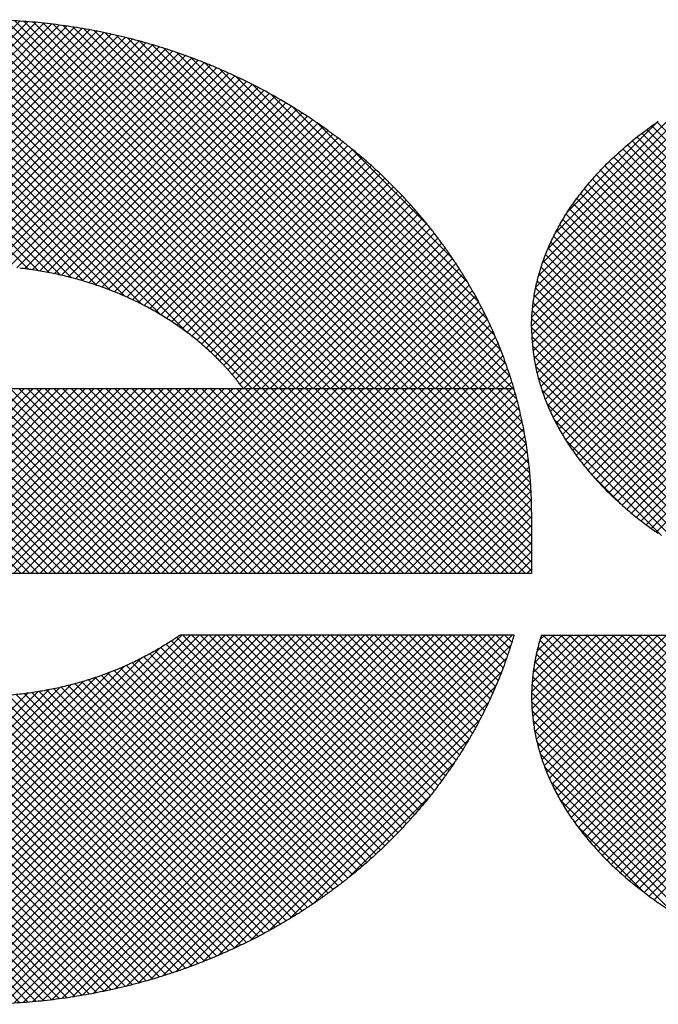
# Model space of a CAD drawing. Units: millimetres. Extents: x 1093 to 3847, y -3926 to 2580.
# Drawn here: x 1310 to 1313, y 1089 to 1094 of the extents above; entities that cross this region are included whole.
import ezdxf

# ---------------------------------------------------------------- set-up
doc = ezdxf.new("R2010")
doc.units = ezdxf.units.MM
doc.header["$LTSCALE"] = 1.653543
doc.layers.add('NoLayerName_001', color=7, linetype='Continuous')

# ---------------------------------------------------------------- blocks, each defined once
blk = doc.blocks.new('*X320')
at = {"color": 7, "linetype": 'Continuous', "lineweight": 25}
for p, q in [((0.0508, 2.7313), (1.6805, 4.361)), ((0.0613, 2.7029), (1.726, 4.3676)), ((0.0725, 2.6752), (1.7708, 4.3735)), ((0.0844, 2.6483), (1.8149, 4.3787)), ((0.0969, 2.6219), (1.8583, 4.3832)), ((0.11, 2.5961), (1.9011, 4.3872)), ((0.1236, 2.5708), (1.9433, 4.3905)), ((0.1378, 2.5461), (1.985, 4.3933)), ((0.1525, 2.5218), (2.0263, 4.3956)), ((0.1677, 2.4982), (2.0669, 4.3974)), ((0.1835, 2.4751), (2.1071, 4.3987)), ((0.1998, 2.4525), (2.1468, 4.3995)), ((0.2165, 2.4304), (2.186, 4.3999)), ((0.2337, 2.4086), (2.2249, 4.3998)), ((0.2511, 2.3872), (2.2633, 4.3994)), ((0.2691, 2.3662), (2.3013, 4.3985)), ((0.2874, 2.3457), (2.3389, 4.3972)), ((0.3061, 2.3254), (2.3762, 4.3955)), ((0.3251, 2.3055), (2.413, 4.3934)), ((0.3445, 2.2861), (2.4495, 4.391)), ((0.3644, 2.267), (2.4856, 4.3883)), ((0.0115, 2.8864), (1.4404, 4.3153)), ((0.0174, 2.8535), (1.4904, 4.3264)), ((0.0244, 2.8216), (1.5393, 4.3365)), ((0.0323, 2.7906), (1.5873, 4.3456)), ((0.0411, 2.7605), (1.6343, 4.3537)), ((0.0006, 2.9923), (1.2832, 4.2748)), ((0.0029, 2.9556), (1.3368, 4.2896)), ((0.0065, 2.9203), (1.3892, 4.3031)), ((0, 3.0306), (1.228, 4.2585)), ((0.0012, 3.0706), (1.1707, 4.2402)), ((0.0046, 3.1129), (1.1115, 4.2198)), ((0.0105, 3.1577), (1.0497, 4.1969)), ((0.0191, 3.2052), (0.9851, 4.1712)), ((0.0316, 3.2565), (0.9169, 4.1418)), ((0.0488, 3.3126), (0.8436, 4.1075)), ((0.0729, 3.3757), (0.7635, 4.0663)), ((0.1076, 3.4492), (0.673, 4.0147)), ((0.1615, 3.5421), (0.5632, 3.9437)), ((1.3032, 3.1603), (0.538, 3.9256)), ((1.3301, 3.1724), (0.5606, 3.9419)), ((1.2296, 3.1173), (0.4715, 3.8754)), ((1.2526, 3.1332), (0.4933, 3.8925)), ((1.2773, 3.1473), (0.5154, 3.9093)), ((1.1898, 3.0794), (0.4287, 3.8404)), ((1.2083, 3.0998), (0.45, 3.858)), ((2.5157, 1.6367), (0.367, 3.7854)), ((1.1698, 3.0216), (0.3873, 3.804)), ((1.176, 3.0543), (0.4079, 3.8224)), ((2.4318, 1.6429), (0.3277, 3.747)), ((2.4735, 1.6401), (0.3471, 3.7664)), ((2.3499, 1.647), (0.2899, 3.707)), ((2.3906, 1.6452), (0.3086, 3.7272)), ((2.2698, 1.6493), (0.2535, 3.6656)), ((2.3096, 1.6484), (0.2715, 3.6865)), ((2.1913, 1.65), (0.2188, 3.6225)), ((2.2304, 1.6498), (0.236, 3.6442)), ((2.1125, 1.6511), (0.1857, 3.5779)), ((2.1525, 1.6499), (0.202, 3.6005)), ((2.0318, 1.654), (0.1545, 3.5312)), ((2.0724, 1.6523), (0.1698, 3.5549)), ((1.949, 1.659), (0.1255, 3.4825)), ((1.9906, 1.6562), (0.1398, 3.5071)), ((1.9069, 1.6622), (0.1118, 3.4573)), ((1.8208, 1.6705), (0.0861, 3.4052)), ((1.8641, 1.6661), (0.0987, 3.4315)), ((1.7321, 1.6815), (0.0627, 3.3508)), ((1.7767, 1.6757), (0.074, 3.3784)), ((1.6867, 1.688), (0.0521, 3.3225)), ((1.5936, 1.7032), (0.0334, 3.2635)), ((1.6406, 1.6952), (0.0423, 3.2934)), ((1.5458, 1.7121), (0.0254, 3.2326)), ((1.4971, 1.722), (0.0183, 3.2008)), ((1.3962, 1.7451), (0.0071, 3.1342)), ((1.4472, 1.733), (0.0122, 3.168)), ((1.344, 1.7584), (0.0033, 3.0991)), ((1.2905, 1.773), (0.0009, 3.0626)), ((1.2355, 1.7891), (0, 3.0246)), ((0.3845, 2.2483), (1.1703, 3.0341)), ((0.4051, 2.23), (1.1745, 2.9994)), ((1.1786, 1.8071), (0.001, 2.9847)), ((0.4259, 2.2119), (1.1876, 2.9736)), ((0.4471, 2.1943), (1.2055, 2.9526)), ((1.1196, 1.8272), (0.004, 2.9428)), ((0.4686, 2.1768), (1.2266, 2.9348)), ((0.4903, 2.1597), (1.2494, 2.9187)), ((0.5124, 2.1429), (1.2739, 2.9044)), ((1.0583, 1.8497), (0.0095, 2.8984)), ((0.5349, 2.1265), (1.2997, 2.8912)), ((0.5575, 2.1102), (1.3264, 2.8791)), ((0.9939, 1.8751), (0.0179, 2.8512)), ((0.9263, 1.9039), (0.0297, 2.8005)), ((0.8539, 1.9374), (0.0461, 2.7452)), ((0.7748, 1.9776), (0.0692, 2.6832)), ((0.6861, 2.0274), (0.102, 2.6114)), ((0.5802, 2.0944), (0.152, 2.5226)), ((0.41, 2.2258), (0.2668, 2.3689)), ((0.0003, 1.3585), (0.2917, 1.6499)), ((0.0004, 1.3975), (0.2528, 1.6499)), ((0.0018, 1.3211), (0.3306, 1.6499)), ((0.0024, 1.4384), (0.214, 1.6499)), ((0.0048, 1.2852), (0.3695, 1.6499)), ((0.0069, 1.4818), (0.1751, 1.6499)), ((0.0092, 1.2507), (0.4084, 1.6499)), ((0.0138, 1.5276), (0.1362, 1.6499)), ((0.0147, 1.2174), (0.4473, 1.6499)), ((0.0213, 1.185), (0.4862, 1.6499)), ((0.0239, 1.5765), (0.0973, 1.6499)), ((0.0288, 1.1537), (0.5251, 1.6499)), ((0.0373, 1.1232), (0.564, 1.6499)), ((0.038, 1.6296), (0.0584, 1.6499)), ((0.0466, 1.0937), (0.6029, 1.6499)), ((1.6603, 0.042), (0.0524, 1.6499)), ((0.0567, 1.0649), (0.6418, 1.6499)), ((0.0676, 1.0369), (0.6806, 1.6499)), ((0.0793, 1.0097), (0.7195, 1.6499)), ((1.7062, 0.0351), (0.0913, 1.6499)), ((0.0915, 0.983), (0.7584, 1.6499)), ((0.1043, 0.9569), (0.7973, 1.6499)), ((0.1177, 0.9314), (0.8362, 1.6499)), ((1.7511, 0.029), (0.1302, 1.6499)), ((0.1317, 0.9065), (0.8751, 1.6499)), ((0.1462, 0.8822), (0.914, 1.6499)), ((0.1612, 0.8583), (0.9529, 1.6499)), ((1.7955, 0.0235), (0.169, 1.6499)), ((0.1768, 0.8349), (0.9918, 1.6499)), ((0.1928, 0.8121), (1.0307, 1.6499)), ((1.8393, 0.0186), (0.2079, 1.6499)), ((0.2093, 0.7897), (1.0696, 1.6499)), ((0.2263, 0.7678), (1.1084, 1.6499)), ((0.2437, 0.7463), (1.1473, 1.6499)), ((1.8824, 0.0144), (0.2468, 1.6499)), ((0.2614, 0.7252), (1.1696, 1.6333)), ((1.9249, 0.0108), (0.2857, 1.6499)), ((1.9669, 0.0077), (0.3246, 1.6499)), ((2.0083, 0.0052), (0.3635, 1.6499)), ((2.0491, 0.0032), (0.4024, 1.6499)), ((2.0895, 0.0018), (0.4413, 1.6499)), ((2.1294, 0.0007), (0.4802, 1.6499)), ((2.1689, 0.0002), (0.5191, 1.6499)), ((2.2079, 0), (0.558, 1.6499)), ((1.5663, 0.0583), (0.0287, 1.5959)), ((1.6137, 0.0497), (0.0371, 1.6263)), ((0.2795, 0.7044), (1.1696, 1.5944)), ((1.5179, 0.0678), (0.0212, 1.5645)), ((0.298, 0.6839), (1.1696, 1.5555)), ((1.4181, 0.0898), (0.0091, 1.4988)), ((1.4685, 0.0782), (0.0146, 1.5322)), ((0.3171, 0.6641), (1.1696, 1.5166)), ((1.3664, 0.1025), (0.0047, 1.4642)), ((0.3361, 0.6443), (1.1696, 1.4778)), ((1.3135, 0.1166), (0.0018, 1.4283)), ((0.3559, 0.6251), (1.1696, 1.4389)), ((1.2591, 0.1321), (0.0003, 1.3909)), ((0.3758, 0.6062), (1.1696, 1.4)), ((1.2031, 0.1492), (0.0004, 1.3519)), ((0.3963, 0.5877), (1.1708, 1.3623)), ((0.417, 0.5696), (1.1814, 1.334)), ((1.1451, 0.1683), (0.0025, 1.3109)), ((0.4381, 0.5518), (1.1973, 1.311)), ((0.4594, 0.5342), (1.2174, 1.2922)), ((1.0847, 0.1899), (0.0069, 1.2676)), ((0.4811, 0.517), (1.2395, 1.2754)), ((0.503, 0.5), (1.2633, 1.2603)), ((0.5252, 0.4834), (1.2886, 1.2467)), ((0.5478, 0.467), (1.3149, 1.2341)), ((1.0218, 0.2138), (0.0139, 1.2218)), ((0.9556, 0.2411), (0.0241, 1.1726)), ((0.8854, 0.2724), (0.0384, 1.1194)), ((0.8095, 0.3095), (0.0583, 1.0606)), ((0.7254, 0.3547), (0.0866, 0.9935)), ((0.6284, 0.4128), (0.1279, 0.9133)), ((0.4998, 0.5025), (0.1999, 0.8024))]:
    blk.add_line(p, q, dxfattribs=at)
blk = doc.blocks.new('*X321')
at = {"color": 7, "linetype": 'Continuous', "lineweight": 25}
for p, q in [((2.6677, 0), (1.8427, 0.825)), ((1.8564, 0), (2.6814, 0.825)), ((2.7066, 0), (1.8816, 0.825)), ((1.8953, 0), (2.7203, 0.825)), ((2.7455, 0), (1.9205, 0.825)), ((1.9342, 0), (2.7592, 0.825)), ((2.7844, 0), (1.9594, 0.825)), ((1.9731, 0), (2.7981, 0.825)), ((2.8233, 0), (1.9983, 0.825)), ((2.012, 0), (2.837, 0.825)), ((2.8622, 0), (2.0372, 0.825)), ((2.0509, 0), (2.8759, 0.825)), ((2.9011, 0), (2.0761, 0.825)), ((2.0898, 0), (2.9148, 0.825)), ((2.94, 0), (2.115, 0.825)), ((2.1287, 0), (2.9537, 0.825)), ((2.9789, 0), (2.1539, 0.825)), ((2.1676, 0), (2.9926, 0.825)), ((3.0178, 0), (2.1928, 0.825)), ((2.2065, 0), (3.0315, 0.825)), ((3.0567, 0), (2.2317, 0.825)), ((2.2453, 0), (3.0703, 0.825)), ((3.0955, 0), (2.2705, 0.825)), ((2.2842, 0), (3.1092, 0.825)), ((3.1344, 0), (2.3094, 0.825)), ((2.3231, 0), (3.1481, 0.825)), ((3.1733, 0), (2.3483, 0.825)), ((2.362, 0), (3.187, 0.825)), ((3.2122, 0), (2.3872, 0.825)), ((2.4009, 0), (3.2259, 0.825)), ((3.2511, 0), (2.4261, 0.825)), ((2.4398, 0), (3.2648, 0.825)), ((3.29, 0), (2.465, 0.825)), ((2.4787, 0), (3.3037, 0.825)), ((3.3289, 0), (2.5039, 0.825)), ((2.5176, 0), (3.3426, 0.825)), ((3.3678, 0), (2.5428, 0.825)), ((2.5565, 0), (3.3815, 0.825)), ((3.4067, 0), (2.5817, 0.825)), ((2.5954, 0), (3.4204, 0.825)), ((3.4456, 0), (2.6206, 0.825)), ((2.6343, 0), (3.4593, 0.825)), ((3.4845, 0), (2.6595, 0.825)), ((2.6731, 0), (3.4981, 0.825)), ((3.5233, 0), (2.6983, 0.825)), ((2.712, 0), (3.537, 0.825)), ((3.5622, 0), (2.7372, 0.825)), ((2.7509, 0), (3.5759, 0.825)), ((3.6011, 0), (2.7761, 0.825)), ((2.7898, 0), (3.6148, 0.825)), ((3.64, 0), (2.815, 0.825)), ((2.8287, 0), (3.6537, 0.825)), ((3.6789, 0), (2.8539, 0.825)), ((2.8676, 0), (3.6926, 0.825)), ((3.7178, 0), (2.8928, 0.825)), ((2.9065, 0), (3.7315, 0.825)), ((3.7567, 0), (2.9317, 0.825)), ((2.9454, 0), (3.7704, 0.825)), ((3.7956, 0), (2.9706, 0.825)), ((2.9843, 0), (3.8093, 0.825)), ((3.8345, 0), (3.0095, 0.825)), ((3.0232, 0), (3.8482, 0.825)), ((3.8734, 0), (3.0484, 0.825)), ((3.0621, 0), (3.8871, 0.825)), ((3.9123, 0), (3.0873, 0.825)), ((3.1009, 0), (3.9259, 0.825)), ((3.9511, 0), (3.1261, 0.825)), ((3.1398, 0), (3.9648, 0.825)), ((3.99, 0), (3.165, 0.825)), ((3.1787, 0), (4.0037, 0.825)), ((4.0289, 0), (3.2039, 0.825)), ((3.2176, 0), (4.0426, 0.825)), ((4.0678, 0), (3.2428, 0.825)), ((3.2565, 0), (4.0815, 0.825)), ((4.1067, 0), (3.2817, 0.825)), ((3.2954, 0), (4.1204, 0.825)), ((4.1456, 0), (3.3206, 0.825)), ((3.3343, 0), (4.1593, 0.825)), ((4.1845, 0), (3.3595, 0.825)), ((3.3732, 0), (4.1982, 0.825)), ((4.2234, 0), (3.3984, 0.825)), ((3.4121, 0), (4.2371, 0.825)), ((4.2623, 0), (3.4373, 0.825)), ((3.451, 0), (4.276, 0.825)), ((4.3012, 0), (3.4762, 0.825)), ((3.4899, 0), (4.3149, 0.825)), ((4.3401, 0), (3.5151, 0.825)), ((3.5287, 0), (4.3537, 0.825)), ((4.3789, 0), (3.5539, 0.825)), ((3.5676, 0), (4.3926, 0.825)), ((4.4178, 0), (3.5928, 0.825)), ((3.6065, 0), (4.4315, 0.825)), ((4.4567, 0), (3.6317, 0.825)), ((3.6454, 0), (4.4704, 0.825)), ((4.4956, 0), (3.6706, 0.825)), ((3.6843, 0), (4.5093, 0.825)), ((4.5345, 0), (3.7095, 0.825)), ((3.7232, 0), (4.5482, 0.825)), ((4.5734, 0), (3.7484, 0.825)), ((3.7621, 0), (4.5871, 0.825)), ((4.6123, 0), (3.7873, 0.825)), ((3.801, 0), (4.626, 0.825)), ((4.6512, 0), (3.8262, 0.825)), ((3.8399, 0), (4.6649, 0.825)), ((4.6901, 0), (3.8651, 0.825)), ((3.8788, 0), (4.7038, 0.825)), ((4.729, 0), (3.904, 0.825)), ((3.9177, 0), (4.7427, 0.825)), ((4.7679, 0), (3.9429, 0.825)), ((3.9565, 0), (4.7815, 0.825)), ((4.8067, 0), (3.9817, 0.825)), ((3.9954, 0), (4.8204, 0.825)), ((4.8456, 0), (4.0206, 0.825)), ((4.0343, 0), (4.8593, 0.825)), ((4.8845, 0), (4.0595, 0.825)), ((4.0732, 0), (4.8769, 0.8037)), ((4.9234, 0), (4.0984, 0.825)), ((4.9499, 0.0124), (4.1373, 0.825)), ((4.9499, 0.0513), (4.1762, 0.825)), ((4.9499, 0.0902), (4.2151, 0.825)), ((4.9499, 0.1291), (4.254, 0.825)), ((4.9499, 0.168), (4.2929, 0.825)), ((4.9499, 0.2069), (4.3318, 0.825)), ((4.9499, 0.2457), (4.3707, 0.825)), ((4.9498, 0.2847), (4.4095, 0.825)), ((4.9493, 0.3242), (4.4484, 0.825)), ((4.9478, 0.3645), (4.4873, 0.825)), ((4.9455, 0.4057), (4.5262, 0.825)), ((4.9421, 0.448), (4.5651, 0.825)), ((4.9377, 0.4913), (4.604, 0.825)), ((4.9323, 0.5356), (4.6429, 0.825)), ((4.9257, 0.5811), (4.6818, 0.825)), ((4.9177, 0.628), (4.7207, 0.825)), ((4.9082, 0.6763), (4.7596, 0.825)), ((4.8971, 0.7263), (4.7985, 0.825)), ((4.8838, 0.7785), (4.8373, 0.825)), ((4.1121, 0), (4.8853, 0.7732)), ((4.151, 0), (4.8933, 0.7423)), ((4.1899, 0), (4.9008, 0.7109)), ((4.2288, 0), (4.9077, 0.6789)), ((4.2677, 0), (4.9142, 0.6466)), ((4.3066, 0), (4.9203, 0.6138)), ((4.3455, 0), (4.9258, 0.5803)), ((4.3843, 0), (4.9308, 0.5465)), ((4.4232, 0), (4.9354, 0.5122)), ((4.4621, 0), (4.9393, 0.4772)), ((4.501, 0), (4.9426, 0.4416)), ((4.5399, 0), (4.9455, 0.4056)), ((4.5788, 0), (4.9476, 0.3688)), ((4.6177, 0), (4.9491, 0.3314)), ((4.6566, 0), (4.9498, 0.2932)), ((4.6955, 0), (4.9499, 0.2544)), ((4.7344, 0), (4.9499, 0.2155)), ((4.7733, 0), (4.9499, 0.1767)), ((4.8121, 0), (4.9499, 0.1378)), ((4.851, 0), (4.9499, 0.0989)), ((4.8899, 0), (4.9499, 0.06)), ((4.9288, 0), (4.9499, 0.0211))]:
    blk.add_line(p, q, dxfattribs=at)
blk = doc.blocks.new('*X322')
at = {"color": 7, "linetype": 'Continuous', "lineweight": 25}
for p, q in [((0.9381, 0), (2.5818, 1.6437)), ((0.977, 0), (2.618, 1.641)), ((1.0159, 0), (2.6538, 1.6379)), ((1.0548, 0), (2.6892, 1.6344)), ((1.0937, 0), (2.7241, 1.6304)), ((3.6994, 0), (2.0686, 1.6308)), ((3.7383, 0), (2.1036, 1.6347)), ((3.7772, 0), (2.139, 1.6382)), ((3.816, 0), (2.1748, 1.6413)), ((3.8549, 0), (2.211, 1.6439)), ((3.8938, 0), (2.2477, 1.6461)), ((3.9327, 0), (2.2849, 1.6478)), ((3.9716, 0), (2.3226, 1.6491)), ((4.0105, 0), (2.3607, 1.6498)), ((4.0494, 0), (2.3994, 1.65)), ((4.0883, 0), (2.4386, 1.6496)), ((4.1272, 0), (2.4784, 1.6487)), ((4.1661, 0), (2.5188, 1.6472)), ((4.205, 0), (2.5599, 1.6451)), ((4.2438, 0), (2.6015, 1.6423)), ((4.2827, 0), (2.6439, 1.6388)), ((4.3216, 0), (2.687, 1.6346)), ((4.3605, 0), (2.7309, 1.6296)), ((1.1326, 0), (2.7587, 1.6261)), ((1.1715, 0), (2.7928, 1.6214)), ((1.47, 0.2597), (2.8266, 1.6163)), ((1.5842, 0.3349), (2.86, 1.6108)), ((1.67, 0.3818), (2.8931, 1.6049)), ((1.7433, 0.4163), (2.9258, 1.5988)), ((2.925, 0.4633), (1.8023, 1.586)), ((1.8091, 0.4432), (2.9582, 1.5923)), ((2.9859, 0.4412), (1.8343, 1.5928)), ((3.0522, 0.4138), (1.8667, 1.5993)), ((1.8698, 0.465), (2.9902, 1.5854)), ((3.1264, 0.3785), (1.8995, 1.6054)), ((3.2137, 0.3301), (1.9326, 1.6112)), ((3.3338, 0.2489), (1.966, 1.6167)), ((3.6216, 0), (1.9998, 1.6218)), ((3.6605, 0), (2.034, 1.6265)), ((4.3994, 0), (2.7756, 1.6238)), ((4.4383, 0), (2.8212, 1.6171)), ((4.4772, 0), (2.8677, 1.6094)), ((4.5161, 0), (2.9153, 1.6008)), ((4.555, 0), (2.9639, 1.591)), ((2.6658, 0.528), (1.6467, 1.5471)), ((2.7132, 0.5195), (1.6772, 1.5555)), ((2.7625, 0.5091), (1.708, 1.5636)), ((2.8137, 0.4967), (1.7391, 1.5713)), ((2.8678, 0.4815), (1.7706, 1.5788)), ((1.9266, 0.4829), (3.0219, 1.5782)), ((1.9803, 0.4978), (3.0533, 1.5707)), ((2.0316, 0.5101), (3.0844, 1.5629)), ((2.0807, 0.5203), (3.1152, 1.5548)), ((2.1279, 0.5286), (3.1456, 1.5464)), ((4.5939, 0), (3.0138, 1.5801)), ((4.6328, 0), (3.0649, 1.5679)), ((4.6716, 0), (3.1175, 1.5542)), ((2.6202, 0.5347), (1.6165, 1.5384)), ((2.1735, 0.5354), (3.1758, 1.5376)), ((2.2177, 0.5406), (3.2056, 1.5286)), ((2.2606, 0.5446), (3.2352, 1.5193)), ((2.3022, 0.5474), (3.2645, 1.5097)), ((2.3429, 0.5492), (3.2936, 1.4998)), ((4.7105, 0), (3.1717, 1.5388)), ((4.7494, 0), (3.2277, 1.5217)), ((4.7883, 0), (3.2858, 1.5025)), ((2.3825, 0.5499), (3.3223, 1.4897)), ((2.4213, 0.5498), (3.3508, 1.4793)), ((2.4591, 0.5487), (3.379, 1.4686)), ((2.4962, 0.5469), (3.4069, 1.4576)), ((4.7755, 0.0517), (3.3463, 1.4809)), ((4.7558, 0.1103), (3.4095, 1.4566)), ((2.5324, 0.5443), (3.4346, 1.4464)), ((2.568, 0.541), (3.462, 1.4349)), ((2.6029, 0.5369), (3.4892, 1.4233)), ((2.6372, 0.5324), (3.5161, 1.4112)), ((4.7325, 0.1725), (3.4761, 1.4289)), ((2.6709, 0.5272), (3.5428, 1.399)), ((2.7039, 0.5213), (3.5692, 1.3865)), ((2.7363, 0.5148), (3.5953, 1.3738)), ((4.7054, 0.2385), (3.5467, 1.3972)), ((2.7682, 0.5078), (3.6213, 1.3609)), ((2.7996, 0.5003), (3.6469, 1.3476)), ((2.8304, 0.4922), (3.6724, 1.3342)), ((2.8607, 0.4836), (3.6975, 1.3205)), ((4.6729, 0.3098), (3.6226, 1.3602)), ((2.8905, 0.4746), (3.7226, 1.3066)), ((2.9199, 0.465), (3.7472, 1.2924)), ((2.9488, 0.455), (3.7718, 1.2781)), ((4.6335, 0.3882), (3.7057, 1.316)), ((2.9772, 0.4446), (3.796, 1.2634)), ((3.0052, 0.4336), (3.8201, 1.2486)), ((3.0327, 0.4223), (3.8439, 1.2335)), ((4.5835, 0.477), (3.799, 1.2616)), ((3.0598, 0.4104), (3.8675, 1.2182)), ((3.0864, 0.3982), (3.8908, 1.2026)), ((4.5162, 0.5832), (3.9094, 1.19)), ((3.1125, 0.3854), (3.914, 1.1869)), ((3.1383, 0.3723), (3.9367, 1.1707)), ((3.1636, 0.3588), (3.9593, 1.1544)), ((3.1886, 0.3448), (3.9819, 1.1382)), ((3.2131, 0.3305), (4.0041, 1.1214)), ((3.2373, 0.3157), (4.0261, 1.1046)), ((3.261, 0.3005), (4.0478, 1.0873)), ((3.2843, 0.2849), (4.0693, 1.07)), ((4.4049, 0.7335), (4.0637, 1.0746)), ((3.3071, 0.2689), (4.0906, 1.0523)), ((3.3294, 0.2523), (4.1117, 1.0346)), ((3.3514, 0.2354), (4.1325, 1.0165)), ((3.3731, 0.2182), (4.1531, 0.9982)), ((3.3942, 0.2004), (4.1735, 0.9798)), ((3.4151, 0.1824), (4.1937, 0.961)), ((3.4353, 0.1638), (4.2137, 0.9421)), ((3.4555, 0.145), (4.2333, 0.9228)), ((3.4747, 0.1254), (4.2528, 0.9035)), ((3.494, 0.1058), (4.272, 0.8837)), ((3.5126, 0.0855), (4.2911, 0.8639)), ((3.5307, 0.0647), (4.3097, 0.8437)), ((3.5484, 0.0434), (4.3283, 0.8234)), ((3.5655, 0.0217), (4.3465, 0.8027)), ((3.5827, 0), (4.3646, 0.7819)), ((3.6216, 0), (4.3824, 0.7608)), ((3.6605, 0), (4.4, 0.7395)), ((3.6994, 0), (4.4174, 0.718)), ((3.7383, 0), (4.4344, 0.6962)), ((3.7772, 0), (4.4514, 0.6742)), ((3.816, 0), (4.4679, 0.6518)), ((3.8549, 0), (4.4843, 0.6293)), ((3.8938, 0), (4.5003, 0.6064)), ((3.9327, 0), (4.5161, 0.5834)), ((3.9716, 0), (4.5317, 0.5601)), ((4.0105, 0), (4.5469, 0.5364)), ((4.0494, 0), (4.562, 0.5126)), ((4.0883, 0), (4.5767, 0.4884)), ((4.1272, 0), (4.5912, 0.4641)), ((4.1661, 0), (4.6054, 0.4393)), ((4.205, 0), (4.6193, 0.4144)), ((4.2438, 0), (4.633, 0.3891)), ((4.2827, 0), (4.6463, 0.3636)), ((4.3216, 0), (4.6594, 0.3378)), ((4.3605, 0), (4.6721, 0.3116)), ((4.3994, 0), (4.6846, 0.2852)), ((4.4383, 0), (4.6967, 0.2584)), ((4.4772, 0), (4.7085, 0.2313)), ((4.5161, 0), (4.72, 0.204)), ((4.555, 0), (4.7311, 0.1761)), ((4.5939, 0), (4.742, 0.1481)), ((4.6328, 0), (4.7524, 0.1197)), ((4.6716, 0), (4.7625, 0.0909)), ((4.7105, 0), (4.7723, 0.0617)), ((3.5827, 0), (3.5798, 0.0029)), ((4.7494, 0), (4.7816, 0.0322)), ((4.7883, 0), (4.7906, 0.0023))]:
    blk.add_line(p, q, dxfattribs=at)
blk = doc.blocks.new('*X323')
at = {"color": 7, "linetype": 'Continuous', "lineweight": 25}
for p, q in [((2.6406, 0.0068), (0.7221, 1.9253)), ((2.6769, 0.0095), (0.761, 1.9253)), ((2.7127, 0.0126), (0.7999, 1.9253)), ((2.748, 0.0162), (0.8388, 1.9253)), ((2.7829, 0.0201), (0.8777, 1.9253)), ((2.8175, 0.0244), (0.9166, 1.9253)), ((2.8516, 0.0292), (0.9554, 1.9253)), ((2.8854, 0.0342), (0.9943, 1.9253)), ((2.9188, 0.0398), (1.0332, 1.9253)), ((2.9518, 0.0456), (1.0721, 1.9253)), ((2.9846, 0.0518), (1.111, 1.9253)), ((3.0169, 0.0584), (1.1499, 1.9253)), ((3.0489, 0.0652), (1.1888, 1.9253)), ((3.0806, 0.0724), (1.2277, 1.9253)), ((3.112, 0.0799), (1.5213, 1.6707)), ((1.7935, 0.08), (3.3639, 1.6503)), ((1.8248, 0.0724), (3.4028, 1.6503)), ((1.8565, 0.0652), (3.4417, 1.6503)), ((1.8886, 0.0584), (3.4806, 1.6503)), ((1.9209, 0.0518), (3.5195, 1.6503)), ((1.9537, 0.0457), (3.5583, 1.6503)), ((1.9867, 0.0398), (3.5972, 1.6503)), ((2.0201, 0.0343), (3.6361, 1.6503)), ((2.0539, 0.0292), (3.675, 1.6503)), ((2.088, 0.0245), (3.7139, 1.6503)), ((2.1225, 0.0201), (3.7528, 1.6503)), ((2.1575, 0.0162), (3.7917, 1.6503)), ((2.1928, 0.0126), (3.8306, 1.6503)), ((2.2286, 0.0095), (3.8695, 1.6503)), ((2.2649, 0.0068), (3.9084, 1.6503)), ((2.3015, 0.0045), (3.9473, 1.6503)), ((2.3386, 0.0028), (3.9861, 1.6503)), ((2.3762, 0.0015), (4.025, 1.6503)), ((2.4143, 0.0007), (4.0639, 1.6503)), ((2.4525, 0), (4.1025, 1.65)), ((2.4921, 0.0007), (4.1417, 1.6503)), ((2.5319, 0.0016), (4.1806, 1.6503)), ((2.5721, 0.003), (4.2195, 1.6503)), ((2.613, 0.005), (4.2584, 1.6503)), ((2.6547, 0.0078), (4.2973, 1.6503)), ((2.697, 0.0112), (4.3362, 1.6503)), ((2.74, 0.0153), (4.3751, 1.6503)), ((2.7838, 0.0202), (4.4139, 1.6503)), ((2.8283, 0.0258), (4.4528, 1.6503)), ((2.8739, 0.0325), (4.4917, 1.6503)), ((2.9203, 0.0401), (4.5306, 1.6503)), ((2.9678, 0.0486), (4.5695, 1.6503)), ((3.0163, 0.0583), (4.6084, 1.6503)), ((3.066, 0.0691), (4.6473, 1.6503)), ((3.117, 0.0812), (4.6862, 1.6503)), ((3.1694, 0.0947), (4.7251, 1.6503)), ((3.2234, 0.1098), (4.764, 1.6503)), ((3.2792, 0.1267), (4.8029, 1.6503)), ((3.337, 0.1456), (4.8417, 1.6503)), ((4.2721, 0.7088), (3.3412, 1.6397)), ((4.2917, 0.728), (3.3694, 1.6503)), ((4.3113, 0.7474), (3.4083, 1.6503)), ((4.3304, 0.7672), (3.4472, 1.6503)), ((4.3495, 0.787), (3.4861, 1.6503)), ((4.3682, 0.8072), (3.525, 1.6503)), ((4.3867, 0.8275), (3.5639, 1.6503)), ((4.405, 0.8482), (3.6028, 1.6503)), ((4.423, 0.869), (3.6417, 1.6503)), ((4.4408, 0.8901), (3.6806, 1.6503)), ((4.4584, 0.9114), (3.7195, 1.6503)), ((4.4757, 0.9329), (3.7584, 1.6503)), ((4.4928, 0.9548), (3.7972, 1.6503)), ((4.5097, 0.9768), (3.8361, 1.6503)), ((4.5262, 0.9992), (3.875, 1.6503)), ((4.5426, 1.0217), (3.9139, 1.6503)), ((4.5586, 1.0445), (3.9528, 1.6503)), ((4.5744, 1.0676), (3.9917, 1.6503)), ((4.59, 1.0909), (4.0306, 1.6503)), ((4.6052, 1.1146), (4.0695, 1.6503)), ((4.6203, 1.1384), (4.1084, 1.6503)), ((4.635, 1.1626), (4.1473, 1.6503)), ((4.6495, 1.187), (4.1862, 1.6503)), ((4.6637, 1.2117), (4.225, 1.6503)), ((4.6776, 1.2367), (4.2639, 1.6503)), ((4.6912, 1.2619), (4.3028, 1.6503)), ((4.7045, 1.2875), (4.3417, 1.6503)), ((4.7177, 1.3132), (4.3806, 1.6503)), ((4.7303, 1.3395), (4.4195, 1.6503)), ((4.7428, 1.3659), (4.4584, 1.6503)), ((4.7549, 1.3927), (4.4973, 1.6503)), ((4.7667, 1.4198), (4.5362, 1.6503)), ((4.7783, 1.4472), (4.5751, 1.6503)), ((4.7893, 1.475), (4.614, 1.6503)), ((4.8001, 1.5031), (4.6528, 1.6503)), ((4.8106, 1.5315), (4.6917, 1.6503)), ((4.8206, 1.5604), (4.7306, 1.6503)), ((4.8304, 1.5895), (4.7695, 1.6503)), ((4.8397, 1.6191), (4.8084, 1.6503)), ((4.8488, 1.6489), (4.8473, 1.6503)), ((3.1432, 0.0877), (1.638, 1.5929)), ((1.7624, 0.0877), (3.2672, 1.5926)), ((4.2116, 0.6526), (3.27, 1.5942)), ((4.232, 0.6711), (3.2941, 1.609)), ((4.2521, 0.6899), (3.3179, 1.6241)), ((3.3971, 0.1668), (4.8352, 1.6049)), ((3.1738, 0.0959), (1.7245, 1.5452)), ((1.7317, 0.0959), (3.1808, 1.545)), ((4.1491, 0.5985), (3.1951, 1.5525)), ((4.1702, 0.6163), (3.2205, 1.566)), ((4.191, 0.6344), (3.2454, 1.5799)), ((3.4601, 0.1909), (4.8159, 1.5468)), ((1.7012, 0.1043), (3.1071, 1.5102)), ((3.2043, 0.1043), (1.7982, 1.5104)), ((4.0626, 0.5294), (3.0894, 1.5026)), ((4.0846, 0.5463), (3.1165, 1.5144)), ((4.1063, 0.5635), (3.1431, 1.5266)), ((4.1278, 0.5808), (3.1693, 1.5394)), ((1.6412, 0.1221), (2.9803, 1.4612)), ((1.6711, 0.1131), (3.0411, 1.4831)), ((3.2345, 0.113), (1.8642, 1.4833)), ((3.2643, 0.1221), (1.9251, 1.4612)), ((3.9725, 0.464), (2.9765, 1.4599)), ((3.9954, 0.4799), (3.0054, 1.4699)), ((4.018, 0.4962), (3.0339, 1.4803)), ((4.0405, 0.5126), (3.0619, 1.4912)), ((3.5262, 0.2181), (4.7933, 1.4853)), ((1.5533, 0.1509), (2.8185, 1.4161)), ((1.5824, 0.141), (2.8698, 1.4285)), ((1.6116, 0.1314), (2.9233, 1.4431)), ((3.2939, 0.1313), (1.9818, 1.4434)), ((3.3232, 0.141), (2.036, 1.4282)), ((3.3522, 0.1508), (2.0873, 1.4158)), ((3.8304, 0.3727), (2.7926, 1.4104)), ((3.8546, 0.3874), (2.8246, 1.4174)), ((3.8787, 0.4022), (2.856, 1.4249)), ((3.9024, 0.4173), (2.8868, 1.4329)), ((3.926, 0.4326), (2.9173, 1.4413)), ((3.9494, 0.4482), (2.9472, 1.4504)), ((3.5961, 0.2491), (4.7666, 1.4196)), ((1.4679, 0.1822), (2.6764, 1.3906)), ((1.4961, 0.1715), (2.7219, 1.3973)), ((1.5246, 0.1611), (2.7691, 1.4055)), ((3.3809, 0.161), (2.1361, 1.4059)), ((3.4094, 0.1714), (2.1834, 1.3974)), ((3.4376, 0.1821), (2.2295, 1.3903)), ((3.4655, 0.1931), (2.2733, 1.3853)), ((3.4933, 0.2042), (2.3163, 1.3812)), ((3.5206, 0.2158), (2.3582, 1.3781)), ((3.5479, 0.2274), (2.3987, 1.3766)), ((3.5747, 0.2395), (2.4387, 1.3755)), ((3.6014, 0.2516), (2.4772, 1.3759)), ((3.6278, 0.2642), (2.5152, 1.3767)), ((3.654, 0.2769), (2.5523, 1.3786)), ((3.6799, 0.2898), (2.5886, 1.3811)), ((3.7056, 0.303), (2.6243, 1.3843)), ((3.7309, 0.3166), (2.6592, 1.3883)), ((3.756, 0.3304), (2.6935, 1.3929)), ((3.7812, 0.3441), (2.7271, 1.3982)), ((3.8058, 0.3584), (2.7602, 1.404)), ((3.6715, 0.2857), (4.735, 1.3491)), ((3.754, 0.3293), (4.6965, 1.2717)), ((3.8455, 0.3819), (4.6481, 1.1844)), ((3.9533, 0.4508), (4.583, 1.0805)), ((4.0997, 0.5583), (4.4812, 0.9398))]:
    blk.add_line(p, q, dxfattribs=at)
blk = doc.blocks.new('JZB_0229')
at = {"layer": 'NoLayerName_001', "color": 8, "linetype": 'Continuous', "lineweight": 25}
for p, q in [((26.3664, 58.375), (21.5737, 58.375)), ((26.445, 57.825), (26.445, 57.55)), ((26.445, 57.55), (21.5145, 57.55)), ((26.3664, 57.275), (24.8737, 57.275)), ((26.4894, 57.275), (27.6146, 57.275))]:
    blk.add_line(p, q, dxfattribs=at)
for points, knots in [([(25.4966, 59.5567), (25.4895, 59.5616), (25.4684, 59.5763), (25.4325, 59.6001), (25.3887, 59.628), (25.344, 59.6551), (25.2985, 59.6814), (25.2525, 59.7068), (25.2061, 59.7312), (25.1591, 59.7547), (25.1117, 59.7772), (25.0638, 59.7988), (25.0152, 59.8194), (24.9659, 59.8392), (24.916, 59.8581), (24.8659, 59.876), (24.8154, 59.8929), (24.7646, 59.9088), (24.7134, 59.9236), (24.662, 59.9375), (24.61, 59.9504), (24.5577, 59.9623), (24.505, 59.9732), (24.4522, 59.983), (24.3992, 59.9919), (24.346, 59.9997), (24.2927, 60.0064), (24.2392, 60.0122), (24.1855, 60.0168), (24.1317, 60.0205), (24.0778, 60.0231), (24.0239, 60.0247), (23.97, 60.0252), (23.9162, 60.0247), (23.8623, 60.0231), (23.8084, 60.0205), (23.7546, 60.0168), (23.7098, 60.0129), (23.683, 60.0102), (23.6741, 60.0092), (23.6741, 60.0092)], [0, 0, 0, 0, 0.025779, 0.077374, 0.129036, 0.181646, 0.234189, 0.286686, 0.33916, 0.391632, 0.444125, 0.49666, 0.54926, 0.60262, 0.655916, 0.709169, 0.762399, 0.815629, 0.868879, 0.92217, 0.975523, 1.029366, 1.083148, 1.136888, 1.190607, 1.244326, 1.298065, 1.351844, 1.405684, 1.459693, 1.513641, 1.567549, 1.621437, 1.675325, 1.729232, 1.783181, 1.83719, 1.89103, 1.917872, 1.917926, 1.917926, 1.917926, 1.917926]), ([(26.4356, 58.017), (26.4338, 58.033), (26.4305, 58.065), (26.4239, 58.1128), (26.4163, 58.1604), (26.4075, 58.2078), (26.3975, 58.255), (26.3864, 58.3019), (26.3741, 58.3486), (26.3607, 58.3952), (26.346, 58.4416), (26.3302, 58.4878), (26.3134, 58.5335), (26.2954, 58.5788), (26.2764, 58.6237), (26.2563, 58.6681), (26.2352, 58.7121), (26.2128, 58.7558), (26.1893, 58.7993), (26.1647, 58.8424), (26.1391, 58.8848), (26.1126, 58.9267), (26.0851, 58.9679), (26.0567, 59.0085), (26.0273, 59.0485), (25.9968, 59.088), (25.9651, 59.1272), (25.9325, 59.1658), (25.899, 59.2037), (25.8647, 59.2408), (25.8296, 59.2771), (25.7937, 59.3127), (25.757, 59.3475), (25.7192, 59.3817), (25.6805, 59.4153), (25.6408, 59.4483), (25.6004, 59.4804), (25.5594, 59.5117), (25.5248, 59.537), (25.5037, 59.5518), (25.4967, 59.5567)], [0, 0, 0, 0, 0.04835, 0.096613, 0.144817, 0.192991, 0.241165, 0.289366, 0.337624, 0.385968, 0.434852, 0.483652, 0.532394, 0.581107, 0.629818, 0.678555, 0.727347, 0.77622, 0.825911, 0.87552, 0.925075, 0.974602, 1.024126, 1.073675, 1.123275, 1.172952, 1.223613, 1.274199, 1.324732, 1.375239, 1.425744, 1.476272, 1.526847, 1.577494, 1.629169, 1.680773, 1.732328, 1.783858, 1.835386, 1.861106, 1.861106, 1.861106, 1.861106]), ([(26.445, 58.65), (26.4451, 58.655), (26.4451, 58.6651), (26.4455, 58.6802), (26.4462, 58.6952), (26.4472, 58.7103), (26.4484, 58.7253), (26.4498, 58.7404), (26.4516, 58.7555), (26.4543, 58.7758), (26.4583, 58.8012), (26.4642, 58.8315), (26.4711, 58.8616), (26.479, 58.8914), (26.4879, 58.9209), (26.4978, 58.9502), (26.5088, 58.9791), (26.5209, 59.0083), (26.5342, 59.0376), (26.5486, 59.0671), (26.5639, 59.096), (26.58, 59.1245), (26.5969, 59.1525), (26.6147, 59.18), (26.6333, 59.2069), (26.6532, 59.2341), (26.6745, 59.2614), (26.6969, 59.2889), (26.72, 59.3158), (26.7437, 59.342), (26.7681, 59.3676), (26.7931, 59.3927), (26.8188, 59.4171), (26.8459, 59.4415), (26.8743, 59.466), (26.9039, 59.4906), (26.9341, 59.5145), (26.9647, 59.5377), (26.9905, 59.5565), (27.0063, 59.5675), (27.0115, 59.5712)], [0, 0, 0, 0, 0.015062, 0.03013, 0.045206, 0.060297, 0.075408, 0.090542, 0.105704, 0.1209, 0.15194, 0.182869, 0.213721, 0.244531, 0.275336, 0.306169, 0.337067, 0.368064, 0.400952, 0.433744, 0.46647, 0.499159, 0.531839, 0.564539, 0.597288, 0.630115, 0.665646, 0.701103, 0.736508, 0.771883, 0.80725, 0.842631, 0.87805, 0.913527, 0.952067, 0.990551, 1.028994, 1.067414, 1.105829, 1.125002, 1.125002, 1.125002, 1.125002]), ([(25.1571, 58.375), (25.1556, 58.377), (25.1528, 58.3808), (25.1461, 58.3898), (25.1379, 58.4005), (25.1279, 58.4131), (25.1187, 58.4244), (25.1093, 58.4357), (25.0997, 58.4469), (25.09, 58.458), (25.0802, 58.4689), (25.0603, 58.4905), (25.029, 58.5224), (24.9848, 58.5632), (24.938, 58.6023), (24.8973, 58.6333), (24.8637, 58.6572), (24.8379, 58.6746), (24.8113, 58.6916), (24.784, 58.7082), (24.7561, 58.7244), (24.7277, 58.74), (24.6991, 58.755), (24.6749, 58.7669), (24.6554, 58.7761), (24.6407, 58.7829), (24.6259, 58.7895), (24.611, 58.796), (24.5958, 58.8024), (24.5804, 58.8086), (24.5649, 58.8148), (24.5441, 58.8228), (24.5179, 58.8323), (24.4863, 58.8431), (24.4545, 58.8533), (24.4117, 58.8659), (24.3574, 58.8801), (24.2912, 58.8944), (24.2242, 58.9064), (24.1791, 58.9117), (24.1566, 58.9147)], [0, 0, 0, 0, 0.007219, 0.014451, 0.033419, 0.04789, 0.06256, 0.077297, 0.092005, 0.106681, 0.121334, 0.135973, 0.195103, 0.255283, 0.316285, 0.377877, 0.40878, 0.439841, 0.471301, 0.503403, 0.535842, 0.568184, 0.600481, 0.632784, 0.648954, 0.665144, 0.681362, 0.697613, 0.714033, 0.73068, 0.747441, 0.764207, 0.79762, 0.830971, 0.864307, 0.897673, 0.964854, 1.032641, 1.100765, 1.168957, 1.168957, 1.168957, 1.168957]), ([(26.445, 58.65), (26.4451, 58.645), (26.4451, 58.635), (26.4455, 58.6199), (26.4462, 58.6048), (26.4472, 58.5898), (26.4484, 58.5747), (26.4498, 58.5596), (26.4516, 58.5446), (26.4543, 58.5243), (26.4583, 58.4989), (26.4642, 58.4685), (26.4711, 58.4384), (26.479, 58.4086), (26.4879, 58.3791), (26.4978, 58.3499), (26.5088, 58.321), (26.5209, 58.2918), (26.5342, 58.2624), (26.5486, 58.233), (26.5639, 58.204), (26.58, 58.1755), (26.5969, 58.1476), (26.6147, 58.1201), (26.6333, 58.0931), (26.6532, 58.0659), (26.6745, 58.0386), (26.6969, 58.0112), (26.72, 57.9843), (26.7437, 57.9581), (26.7681, 57.9324), (26.7931, 57.9074), (26.8188, 57.883), (26.8459, 57.8585), (26.8743, 57.834), (26.9039, 57.8095), (26.9341, 57.7856), (26.9647, 57.7624), (26.9905, 57.7435), (27.0063, 57.7326), (27.0115, 57.7289)], [0, 0, 0, 0, 0.015062, 0.03013, 0.045206, 0.060297, 0.075408, 0.090542, 0.105704, 0.1209, 0.15194, 0.182869, 0.213721, 0.244531, 0.275336, 0.306169, 0.337067, 0.368064, 0.400952, 0.433744, 0.46647, 0.499159, 0.531839, 0.564539, 0.597288, 0.630115, 0.665646, 0.701103, 0.736508, 0.771883, 0.80725, 0.842631, 0.87805, 0.913527, 0.952067, 0.990551, 1.028994, 1.067414, 1.105829, 1.125002, 1.125002, 1.125002, 1.125002]), ([(26.445, 57.825), (26.445, 57.833), (26.445, 57.849), (26.4445, 57.873), (26.4438, 57.897), (26.4427, 57.921), (26.4414, 57.945), (26.4398, 57.969), (26.4379, 57.993), (26.4363, 58.009), (26.4356, 58.017)], [0, 0, 0, 0, 0.0239914, 0.0479865, 0.0719889, 0.0960023, 0.1200303, 0.1440764, 0.1681445, 0.192238, 0.192238, 0.192238, 0.192238]), ([(24.8737, 57.275), (24.8701, 57.2725), (24.863, 57.2675), (24.8521, 57.2601), (24.8411, 57.2527), (24.8263, 57.243), (24.8073, 57.231), (24.7826, 57.216), (24.7561, 57.2006), (24.7277, 57.185), (24.6991, 57.1701), (24.6749, 57.1582), (24.6554, 57.1489), (24.6407, 57.1422), (24.6259, 57.1356), (24.611, 57.1291), (24.5958, 57.1227), (24.5804, 57.1164), (24.5649, 57.1103), (24.5441, 57.1023), (24.5179, 57.0927), (24.4863, 57.0819), (24.4545, 57.0718), (24.4117, 57.0591), (24.3574, 57.045), (24.2913, 57.0306), (24.2242, 57.0189), (24.1566, 57.0099), (24.0886, 57.0037), (24.0202, 57.0003), (23.9516, 56.9997), (23.8831, 57.0018), (23.8148, 57.0067), (23.747, 57.0144), (23.6796, 57.0249), (23.6239, 57.0359), (23.5798, 57.046), (23.5471, 57.0543), (23.5148, 57.0631), (23.4935, 57.0696), (23.4828, 57.0728)], [0, 0, 0, 0, 0.013124, 0.026277, 0.039478, 0.052746, 0.079555, 0.106854, 0.139293, 0.171635, 0.203932, 0.236235, 0.252405, 0.268595, 0.284813, 0.301064, 0.317484, 0.334131, 0.350892, 0.367658, 0.401071, 0.434422, 0.467758, 0.501124, 0.568305, 0.636092, 0.704216, 0.772408, 0.840671, 0.909134, 0.977724, 1.046367, 1.11481, 1.182975, 1.251058, 1.319256, 1.353235, 1.38691, 1.420381, 1.453743, 1.453743, 1.453743, 1.453743]), ([(26.3664, 57.275), (26.3657, 57.2725), (26.3643, 57.2675), (26.3576, 57.2453), (26.3466, 57.2101), (26.3302, 57.1623), (26.3134, 57.1165), (26.2954, 57.0712), (26.2764, 57.0264), (26.2563, 56.9819), (26.2352, 56.938), (26.2128, 56.8942), (26.1893, 56.8508), (26.1647, 56.8077), (26.1391, 56.7652), (26.1126, 56.7234), (26.0851, 56.6821), (26.0567, 56.6416), (26.0273, 56.6016), (25.9968, 56.562), (25.9651, 56.5229), (25.9325, 56.4842), (25.899, 56.4464), (25.8647, 56.4093), (25.8296, 56.3729), (25.7937, 56.3374), (25.757, 56.3026), (25.7192, 56.2683), (25.6805, 56.2347), (25.6408, 56.2017), (25.6004, 56.1696), (25.5594, 56.1384), (25.5178, 56.108), (25.4755, 56.0785), (25.4325, 56.0499), (25.3887, 56.0221), (25.344, 55.995), (25.2985, 55.9686), (25.2602, 55.9474), (25.237, 55.9352), (25.2293, 55.9311)], [0, 0, 0, 0, 0.007786, 0.015575, 0.069654, 0.118453, 0.167196, 0.215909, 0.26462, 0.313357, 0.362149, 0.411022, 0.460713, 0.510322, 0.559877, 0.609404, 0.658928, 0.708477, 0.758077, 0.807753, 0.858415, 0.909, 0.959534, 1.010041, 1.060546, 1.111073, 1.161648, 1.212296, 1.263971, 1.315575, 1.36713, 1.41866, 1.470188, 1.521738, 1.573332, 1.624994, 1.677604, 1.730147, 1.782644, 1.808831, 1.808831, 1.808831, 1.808831]), ([(26.4894, 57.275), (26.4875, 57.2687), (26.4834, 57.2562), (26.4779, 57.2371), (26.4728, 57.218), (26.4682, 57.1987), (26.4639, 57.1794), (26.46, 57.1599), (26.4566, 57.1402), (26.453, 57.1171), (26.4497, 57.0905), (26.447, 57.0603), (26.4454, 57.0302), (26.4449, 57), (26.4454, 56.9699), (26.447, 56.9397), (26.4497, 56.9096), (26.4535, 56.8793), (26.4583, 56.8489), (26.4642, 56.8185), (26.4711, 56.7884), (26.479, 56.7586), (26.4879, 56.7291), (26.4978, 56.6999), (26.5088, 56.671), (26.5209, 56.6418), (26.5342, 56.6124), (26.5486, 56.583), (26.5639, 56.554), (26.58, 56.5255), (26.5969, 56.4976), (26.6147, 56.4701), (26.6333, 56.4431), (26.6532, 56.4159), (26.6745, 56.3886), (26.6969, 56.3612), (26.72, 56.3343), (26.7437, 56.3081), (26.764, 56.2867), (26.7765, 56.2741), (26.7806, 56.27)], [0, 0, 0, 0, 0.019801, 0.039596, 0.059397, 0.079211, 0.099049, 0.11892, 0.138833, 0.158797, 0.189153, 0.219396, 0.249563, 0.279691, 0.30982, 0.339986, 0.370229, 0.400586, 0.431627, 0.462555, 0.493407, 0.524218, 0.555022, 0.585856, 0.616754, 0.647751, 0.680638, 0.713431, 0.746157, 0.778845, 0.811525, 0.844225, 0.876975, 0.909802, 0.945333, 0.98079, 1.016195, 1.051569, 1.086936, 1.104589, 1.104589, 1.104589, 1.104589]), ([(26.7806, 56.2699), (26.7848, 56.2658), (26.7974, 56.2533), (26.8188, 56.233), (26.8459, 56.2085), (26.8743, 56.184), (26.9039, 56.1595), (26.9341, 56.1356), (26.9647, 56.1124), (26.9958, 56.0898), (27.0273, 56.0679), (27.0594, 56.0466), (27.0928, 56.0255), (27.1274, 56.0045), (27.1632, 55.9836), (27.1994, 55.9634), (27.236, 55.9439), (27.2729, 55.9251), (27.3101, 55.9069), (27.3477, 55.8893), (27.3864, 55.8721), (27.4262, 55.8553), (27.4671, 55.8387), (27.5082, 55.8228), (27.5495, 55.8075), (27.5911, 55.7929), (27.6329, 55.779), (27.675, 55.7657), (27.7179, 55.753), (27.7617, 55.7407), (27.8063, 55.7288), (27.851, 55.7176), (27.8959, 55.7071), (27.9409, 55.6972), (27.9861, 55.688), (28.0314, 55.6794), (28.0773, 55.6715), (28.1159, 55.6653), (28.1394, 55.6618), (28.1472, 55.6607), (28.1472, 55.6607)], [0, 0, 0, 0, 0.017694, 0.053113, 0.08859, 0.127131, 0.165614, 0.204057, 0.242478, 0.280892, 0.319318, 0.357773, 0.396274, 0.43779, 0.47926, 0.5207, 0.562123, 0.603541, 0.64497, 0.686421, 0.72791, 0.772046, 0.816146, 0.860221, 0.904282, 0.948341, 0.992409, 1.036496, 1.080615, 1.126781, 1.172917, 1.21903, 1.265133, 1.311234, 1.357344, 1.403472, 1.449628, 1.497072, 1.520736, 1.520784, 1.520784, 1.520784, 1.520784]), ([(25.2293, 55.9311), (25.2215, 55.927), (25.1983, 55.9149), (25.1591, 55.8954), (25.1117, 55.8728), (25.0638, 55.8513), (25.0152, 55.8306), (24.9659, 55.8108), (24.916, 55.7919), (24.8659, 55.774), (24.8154, 55.7571), (24.7646, 55.7413), (24.7134, 55.7264), (24.662, 55.7125), (24.61, 55.6997), (24.5577, 55.6878), (24.505, 55.6769), (24.4522, 55.667), (24.3992, 55.6582), (24.346, 55.6504), (24.2927, 55.6436), (24.2392, 55.6379), (24.1855, 55.6332), (24.1317, 55.6296), (24.0778, 55.6269), (24.0239, 55.6254), (23.97, 55.6249), (23.9162, 55.6254), (23.8623, 55.6269), (23.8084, 55.6296), (23.7546, 55.6332), (23.7009, 55.6379), (23.6474, 55.6436), (23.5941, 55.6504), (23.5409, 55.6582), (23.4879, 55.667), (23.4351, 55.6769), (23.3912, 55.6859), (23.3649, 55.6918), (23.3562, 55.6938), (23.3562, 55.6938)], [0, 0, 0, 0, 0.026236, 0.078708, 0.131201, 0.183736, 0.236336, 0.289696, 0.342992, 0.396245, 0.449475, 0.502705, 0.555955, 0.609246, 0.662599, 0.716442, 0.770224, 0.823964, 0.877683, 0.931402, 0.985141, 1.03892, 1.09276, 1.146769, 1.200717, 1.254625, 1.308513, 1.362401, 1.416308, 1.470257, 1.524266, 1.578106, 1.631885, 1.685624, 1.739342, 1.793062, 1.846802, 1.900583, 1.927443, 1.927496, 1.927496, 1.927496, 1.927496])]:
    blk.add_open_spline(points, degree=3, knots=knots, dxfattribs=at)
at = {"color": 7, "linetype": 'Continuous', "lineweight": 25}
blk.add_blockref('*X320', (26.4451, 55.6251), dxfattribs=at)
at = {"layer": 'NoLayerName_001', "color": 7, "linetype": 'Continuous', "lineweight": 25}
for name, p in [('*X322', (21.5751, 58.375)), ('*X321', (21.4951, 57.55)), ('*X323', (21.5172, 55.6247))]:
    blk.add_blockref(name, p, dxfattribs=at)

msp = doc.modelspace()

# ---------------------------------------------------------------- block references
at = {"layer": 'NoLayerName_001'}
msp.add_blockref('JZB_0229', (1286.19995117, 1033.59997559), dxfattribs=at)

doc.saveas('drawing.dxf')
